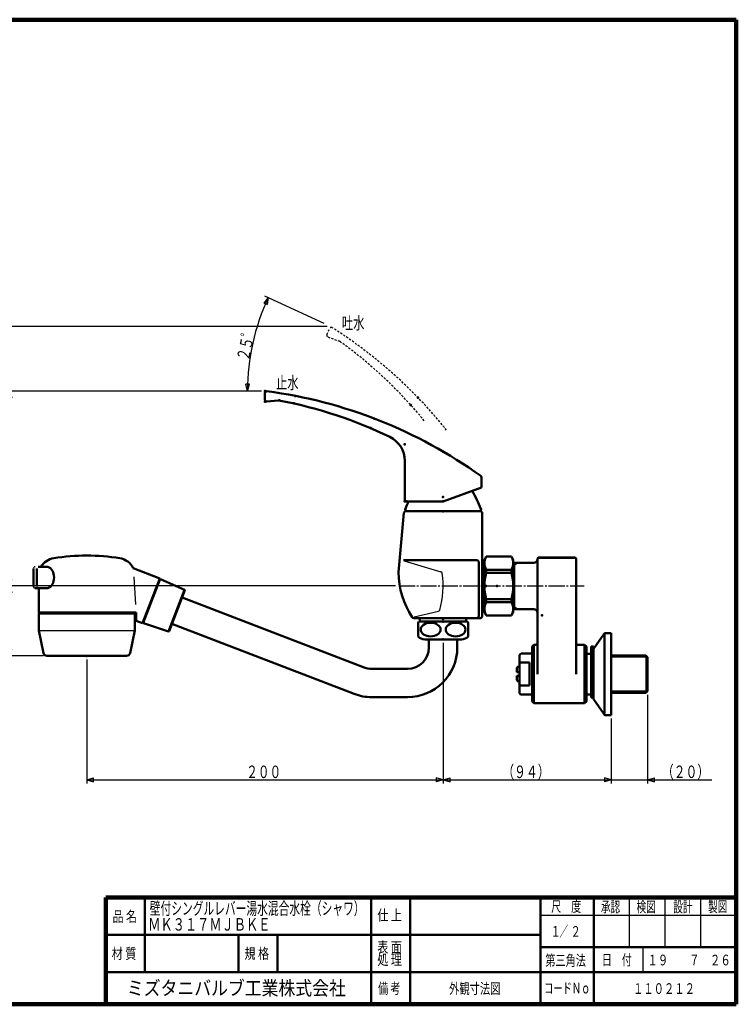
# Model space of a CAD drawing. Extents: x -373 to 395, y -278 to 275.
# Drawn here: x -7 to 395, y -278 to 275 of the extents above; entities that cross this region are included whole.
import ezdxf
from ezdxf.enums import TextEntityAlignment as Align

# ---------------------------------------------------------------- set-up
doc = ezdxf.new("R2010")
doc.units = 0
doc.header["$MEASUREMENT"] = 0
doc.linetypes.add('CENTER', pattern=[12, 9, -1, 1, -1])
doc.linetypes.add('DASHED', pattern=[2, 1.2, -0.8])
for name, color, linetype in [('1', 7, 'CONTINUOUS'), ('2', 7, 'CONTINUOUS'), ('3', 7, 'CONTINUOUS')]:
    doc.layers.add(name, color=color, linetype=linetype)
doc.styles.get("Standard").update_dxf_attribs({"font": 'txt', "bigfont": 'BIGFONT'})
doc.dimstyles.get("Standard").update_dxf_attribs({"dimscale": 2, "dimtxt": 3.5, "dimasz": 2, "dimexe": 2, "dimexo": 1, "dimgap": 0.5, "dimtad": 1, "dimdec": 3, "dimzin": 0, "dimdsep": 46, "dimtxsty": 'STANDARD', "dimcen": 0.09, "dimadec": 0, "dimazin": 0, "dimtfac": 1, "dimtdec": 4, "dimtofl": 0, "dimtmove": 0, "dimatfit": 3, "dimfxl": 1, "dimtolj": 1, "dimtzin": 0, "dimarcsym": 0})

# ---------------------------------------------------------------- blocks, each defined once
blk = doc.blocks.new('*D2')
at = {"layer": '3', "lineweight": 25}
for p, q in [((165.242362, 102.640067), (-37.64452, 102.640067)), ((-35.64452, 102.640067), (-36.679796, 98.776364)), ((-35.64452, -43.032434), (-35.64452, 102.640067)), ((-35.64452, 102.640067), (-34.609244, 98.776364)), ((-36.679796, 98.776364), (-34.609244, 98.776364)), ((203.093704, -43.032434), (-37.64452, -43.032434)), ((-35.64452, -43.032434), (-36.679796, -39.168731)), ((-34.609244, -39.168731), (-36.679796, -39.168731)), ((-35.64452, -43.032434), (-34.609244, -39.168731))]:
    blk.add_line(p, q, dxfattribs=at)
blk = doc.blocks.new('*D3')
at = {"layer": '3', "lineweight": 25}
for p, q in [((132.220037, 118.971246), (129.696847, 115.867456)), ((163.636634, 104.321446), (130.407422, 119.816482)), ((132.220037, 118.971246), (131.586785, 115.02169)), ((129.696847, 115.867456), (131.586785, 115.02169)), ((124.780363, 66.468235), (118.5804, 66.468235)), ((120.5804, 66.468235), (119.605331, 70.34757)), ((121.675633, 70.315372), (119.605331, 70.34757)), ((120.5804, 66.468235), (121.675633, 70.315372))]:
    blk.add_line(p, q, dxfattribs=at)
blk.add_arc((244.813107, 66.468235), 124.232707, 155, 180, dxfattribs=at)
blk.add_text('２５゜', height=7, rotation=77.5, dxfattribs=at).set_placement((121.252595, 83.106006), (125.494812, 102.241408), align=Align.FIT)
blk = doc.blocks.new('*D7')
at = {"layer": '3', "lineweight": 25}
for p, q in [((345.178463, -104.128863), (345.178463, -153.895004)), ((324.802463, -117.497268), (324.802463, -153.895004)), ((314.802463, -151.895004), (381.178463, -151.895004)), ((324.802463, -151.895004), (320.93876, -150.859728)), ((320.93876, -150.859728), (320.93876, -152.93028)), ((324.802463, -151.895004), (320.93876, -152.93028)), ((345.178463, -151.895004), (349.042166, -150.859728)), ((345.178463, -151.895004), (349.042166, -152.93028)), ((349.042166, -152.93028), (349.042166, -150.859728))]:
    blk.add_line(p, q, dxfattribs=at)
blk = doc.blocks.new('*D8')
at = {"layer": '3', "lineweight": 25}
for p, q in [((324.802463, -117.497268), (324.802463, -153.895004)), ((230.402954, -123.232193), (230.402954, -153.895004)), ((230.402954, -151.895004), (234.266657, -150.859728)), ((230.402954, -151.895004), (234.266657, -152.93028)), ((230.402954, -151.895004), (324.802463, -151.895004)), ((234.266657, -152.93028), (234.266657, -150.859728)), ((324.802463, -151.895004), (320.93876, -150.859728)), ((320.93876, -150.859728), (320.93876, -152.93028)), ((324.802463, -151.895004), (320.93876, -152.93028))]:
    blk.add_line(p, q, dxfattribs=at)
blk = doc.blocks.new('*D10')
at = {"layer": '3', "lineweight": 25}
for p, q in [((128.402954, 66.468235), (-14.742794, 66.468235)), ((-12.742794, 66.468235), (-13.77807, 62.604532)), ((-12.742794, -43.031268), (-12.742794, 66.468235)), ((-12.742794, 66.468235), (-11.707518, 62.604532)), ((-13.77807, 62.604532), (-11.707518, 62.604532)), ((203.647019, -43.031268), (-14.742794, -43.031268)), ((-12.742794, -43.031268), (-13.77807, -39.167565)), ((-11.707518, -39.167565), (-13.77807, -39.167565)), ((-12.742794, -43.031268), (-11.707518, -39.167565))]:
    blk.add_line(p, q, dxfattribs=at)
blk.add_text('１１０', height=7, rotation=90, dxfattribs=at).set_placement((-13.742794, 1.218483), (-13.742794, 20.818483), align=Align.FIT)
blk = doc.blocks.new('*D11')
at = {"layer": '3', "lineweight": 25}
for p, q in [((230.402954, -75.0319), (230.402954, -153.895004)), ((30.36643, -84.265245), (30.36643, -153.895004)), ((30.36643, -151.895004), (34.230134, -150.859728)), ((30.36643, -151.895004), (34.230134, -152.93028)), ((30.36643, -151.895004), (230.402954, -151.895004)), ((34.230134, -152.93028), (34.230134, -150.859728)), ((230.402954, -151.895004), (226.539251, -150.859728)), ((226.539251, -150.859728), (226.539251, -152.93028)), ((230.402954, -151.895004), (226.539251, -152.93028))]:
    blk.add_line(p, q, dxfattribs=at)
blk.add_text('２００', height=7, dxfattribs=at).set_placement((119.884692, -150.895004), (139.484692, -150.895004), align=Align.FIT)
blk = doc.blocks.new('*D12')
at = {"layer": '3', "lineweight": 25}
for p, q in [((203.647019, -43.031268), (-14.742794, -43.031268)), ((-12.742794, -43.031268), (-13.77807, -46.894972)), ((-12.742794, -82.265245), (-12.742794, -43.031268)), ((-12.742794, -43.031268), (-11.707518, -46.894972)), ((-13.77807, -46.894972), (-11.707518, -46.894972)), ((6.02555, -82.265245), (-14.742794, -82.265245)), ((-12.742794, -82.265245), (-13.77807, -78.401542)), ((-11.707518, -78.401542), (-13.77807, -78.401542)), ((-12.742794, -82.265245), (-11.707518, -78.401542))]:
    blk.add_line(p, q, dxfattribs=at)
blk.add_text('３９', height=7, rotation=90, dxfattribs=at).set_placement((-13.742794, -69.648257), (-13.742794, -57.048257), align=Align.FIT)

msp = doc.modelspace()

# ---------------------------------------------------------------- linework, layer by layer
at = {"layer": '1', "lineweight": 100}
for p, q in [((-373.02157, 275.028767), (394.982385, 275.028767)), ((394.982385, -277.971881), (394.982385, 275.028767)), ((40.982385, -217.971881), (394.982385, -217.971881)), ((40.982385, -217.971881), (40.982385, -277.971881)), ((-373.02157, -277.971881), (394.982385, -277.971881))]:
    msp.add_line(p, q, dxfattribs=at)
at = {"layer": '1', "lineweight": 50}
for p, q in [((62.982385, -217.971881), (62.982385, -259.971881)), ((189.982385, -217.971881), (189.982385, -277.971881)), ((211.982385, -217.971881), (211.982385, -277.971881)), ((284.982385, -277.971881), (284.982385, -217.971881)), ((314.982385, -277.971881), (314.982385, -217.971881)), ((40.982385, -238.971881), (284.982385, -238.971881)), ((115.482385, -238.971881), (115.482385, -259.971881)), ((137.482385, -238.971881), (137.482385, -259.971881)), ((284.982385, -245.971881), (394.982385, -245.971881)), ((40.982385, -259.971881), (394.982385, -259.971881))]:
    msp.add_line(p, q, dxfattribs=at)
at = {"layer": '1', "lineweight": 25}
for p, q in [((334.982385, -245.971881), (334.982385, -217.971881)), ((354.982385, -245.971881), (354.982385, -217.971881)), ((374.982385, -245.971881), (374.982385, -217.971881)), ((284.982385, -227.971881), (394.982385, -227.971881)), ((342.482385, -245.971881), (342.482385, -259.971881))]:
    msp.add_line(p, q, dxfattribs=at)
at = {"layer": '2', "linetype": 'DASHED', "lineweight": 25}
for p, q in [((165.16786, 98.191718), (166.76141, 101.609096)), ((165.732147, 96.829407), (171.601127, 94.693273))]:
    msp.add_line(p, q, dxfattribs=at)
at = {"layer": '2', "lineweight": 50}
for p, q in [((130.402954, 61.559543), (130.402954, 65.330204)), ((130.402954, 61.559543), (130.402954, 65.330204)), ((131.49011, 60.563349), (137.711981, 61.107692)), ((131.49011, 60.563349), (137.711981, 61.107692)), ((208.902954, 27.245066), (208.902954, 4.468235)), ((251.902954, 17.956446), (251.902954, 12.293595)), ((230.402954, 4.468235), (251.902954, 12.293595)), ((208.902954, 4.468235), (230.402954, 4.468235)), ((208.323091, -1.944548), (205.403062, -35.320627)), ((209.189255, -1.031268), (214.027954, -1.031268)), ((230.402954, -1.031704), (209.319285, -1.031704)), ((210.152954, -1.031268), (214.027954, -1.031268)), ((214.027954, -1.031268), (214.402954, -1.031268)), ((230.402954, -1.031268), (246.777954, -1.031268)), ((246.777954, -1.031268), (246.402954, -1.031268)), ((250.652954, -1.031268), (246.777954, -1.031268)), ((250.652954, -1.031268), (246.777954, -1.031268)), ((250.57839, -1.031268), (251.402954, -1.031268)), ((252.402954, -60.031704), (252.402954, -2.031704)), ((253.602954, -28.280862), (254.602954, -26.530862)), ((254.402954, -26.881675), (254.602954, -26.531675)), ((268.802954, -26.531675), (254.602954, -26.531675)), ((268.802954, -26.530862), (269.802954, -28.280862)), ((283.302463, -27.531268), (283.802463, -27.031268)), ((283.302463, -27.531268), (283.302463, -92.528863)), ((283.802463, -27.031268), (304.602463, -27.031268)), ((304.602463, -27.031268), (305.102463, -27.531268)), ((305.102463, -92.528863), (305.102463, -27.531268)), ((3.163638, -32.265245), (8.586823, -32.265245)), ((56.433014, -33.067906), (71.336971, -38.788999)), ((208.089471, -28.542274), (249.402954, -28.542274)), ((250.402954, -29.542274), (250.402954, -60.031268)), ((253.602954, -32.531268), (252.387123, -32.531268)), ((253.602954, -55.819838), (253.602954, -28.280862)), ((269.802954, -57.781675), (269.802954, -28.280862)), ((269.802954, -30.243513), (269.802954, -29.831675)), ((269.802954, -30.031268), (281.302463, -30.031268)), ((269.802954, -30.031268), (269.802954, -56.031268)), ((270.302463, -30.931268), (271.861309, -30.031268)), ((270.302463, -30.031268), (270.302463, -56.031268)), ((0.38943, -33.265245), (0.38943, -43.265245)), ((2.37243, -33.265245), (2.37243, -43.265245)), ((254.602954, -33.95535), (268.802954, -33.95535)), ((254.602954, -35.636576), (254.602954, -33.95535)), ((254.602954, -35.636576), (268.802954, -35.636576)), ((268.802954, -35.636576), (268.802954, -33.95535)), ((71.336971, -38.788999), (61.661037, -63.99567)), ((71.085959, -39.442909), (71.722076, -39.179125)), ((71.722076, -39.179125), (85.266171, -45.196484)), ((1.115295, -44.264421), (8.584479, -44.264421)), ((3.36643, -57.965245), (3.36643, -44.265245)), ((85.266171, -45.196484), (76.299584, -68.555243)), ((76.56142, -68.430481), (85.377271, -45.464403)), ((186.08462, -88.781813), (83.818371, -49.525477)), ((85.377271, -45.464403), (85.266171, -45.196484)), ((253.602954, -53.531268), (252.402954, -53.531268)), ((254.602954, -50.426775), (268.802954, -50.426775)), ((254.602954, -52.108), (254.602954, -50.426775)), ((254.602954, -52.108), (268.802954, -52.108)), ((268.802954, -52.108), (268.802954, -50.426775)), ((270.302463, -55.131268), (271.861309, -56.031268)), ((3.366423, -67.965245), (3.36643, -58.465245)), ((3.366423, -58.465245), (57.365987, -58.465245)), ((58.11643, -57.965245), (3.36643, -57.965245)), ((3.66643, -58.465245), (3.36643, -58.465245)), ((3.66643, -58.465245), (3.66643, -57.965245)), ((57.066451, -58.465245), (57.066451, -57.965245)), ((57.366437, -67.965245), (57.36643, -58.465245)), ((58.11643, -62.635023), (58.11643, -57.965245)), ((253.602954, -57.781675), (253.602954, -55.819838)), ((253.602954, -57.781675), (254.602954, -59.531675)), ((254.602954, -59.531675), (253.602954, -57.781675)), ((268.802954, -59.531675), (254.602954, -59.531675)), ((268.802954, -59.531675), (269.802954, -57.781675)), ((269.802954, -56.031268), (281.302463, -56.031268)), ((58.11643, -62.635023), (61.661037, -63.99567)), ((62.207961, -63.964244), (61.911739, -63.342568)), ((62.207961, -63.964244), (76.299584, -68.555243)), ((78.12032, -64.369406), (180.38657, -103.625741)), ((213.930704, -61.031704), (230.402954, -61.031704)), ((216.402954, -71.367222), (216.402954, -63.638968)), ((216.402954, -71.367222), (216.402954, -63.638968)), ((216.827341, -63.0319), (217.402954, -63.0319)), ((243.978567, -63.0319), (216.827341, -63.0319)), ((216.827341, -63.0319), (243.978567, -63.0319)), ((217.402954, -61.032336), (217.402954, -63.032234)), ((218.002954, -63.031268), (217.402954, -62.431268)), ((218.002954, -63.0319), (217.402954, -62.4319)), ((230.402954, -61.031704), (251.402954, -61.031704)), ((242.802954, -63.031268), (243.402954, -62.431268)), ((242.802954, -63.0319), (243.402954, -62.4319)), ((243.402954, -61.032336), (243.402954, -63.032234)), ((244.402954, -71.367222), (244.402954, -63.638968)), ((244.402954, -71.367222), (244.402954, -63.638968)), ((3.366423, -67.965245), (6.069255, -80.681068)), ((57.366437, -67.965245), (54.663606, -80.681068)), ((76.299584, -68.555243), (76.56142, -68.430481)), ((320.53486, -70.079869), (314.985017, -78.16247)), ((320.53486, -70.079869), (314.985017, -78.16247)), ((320.934897, -70.23655), (320.934897, -114.657159)), ((321.443583, -69.497268), (324.802463, -69.497268)), ((324.802463, -69.497268), (324.802463, -115.497268)), ((238.302954, -73.0319), (220.127954, -73.0319)), ((220.127954, -73.0319), (240.677954, -73.0319)), ((222.452954, -73.0319), (222.452954, -77.532169)), ((238.302954, -73.0319), (240.677954, -73.0319)), ((238.352954, -73.0319), (238.352954, -77.532169)), ((281.302463, -76.097268), (280.302463, -77.097268)), ((280.302463, -107.929268), (280.302463, -77.097268)), ((281.302463, -76.097268), (282.302463, -76.097268)), ((281.302463, -76.097268), (281.302463, -108.929268)), ((306.102463, -76.097268), (309.802463, -76.097268)), ((310.802463, -77.097268), (309.802463, -76.097268)), ((309.802463, -76.097268), (309.802463, -108.929268)), ((310.802463, -107.929268), (310.802463, -77.097268)), ((313.602463, -105.697268), (313.602463, -76.997268)), ((314.802463, -76.997268), (313.602463, -76.997268)), ((314.802463, -105.697268), (314.802463, -76.997268)), ((52.70731, -82.265245), (8.02555, -82.265245)), ((273.302463, -102.997268), (273.302463, -81.997268)), ((274.302463, -80.997268), (280.302463, -80.997268)), ((310.802463, -81.097268), (313.402463, -81.097268)), ((313.402463, -81.097268), (313.602463, -81.297268)), ((314.802463, -78.997268), (314.802463, -105.997268)), ((344.278463, -82.028863), (324.802463, -82.028863)), ((345.178463, -82.928863), (344.278463, -82.028863)), ((345.178463, -102.128863), (345.178463, -82.928863)), ((271.802463, -89.072268), (272.802463, -88.072268)), ((272.802463, -88.072268), (273.302463, -88.072268)), ((273.302463, -86.016768), (278.802463, -86.016768)), ((278.802463, -98.977768), (278.802463, -86.016768)), ((190.402954, -89.582169), (210.402954, -89.582169)), ((271.802463, -91.497268), (271.802463, -89.072268)), ((271.802463, -91.497268), (273.302463, -91.497268)), ((271.802463, -93.497268), (273.302463, -93.497268)), ((271.802463, -95.922268), (271.802463, -93.497268)), ((271.802463, -95.922268), (272.802463, -96.922268)), ((272.802463, -96.922268), (273.302463, -96.922268)), ((273.302463, -98.977768), (278.802463, -98.977768)), ((274.302463, -103.997268), (280.302463, -103.997268)), ((310.802463, -103.897268), (313.402463, -103.897268)), ((313.402463, -103.897268), (313.602463, -103.697268)), ((344.278463, -103.028863), (324.802463, -103.028863)), ((345.178463, -102.128863), (344.278463, -103.028863)), ((190.402954, -105.482169), (210.402954, -105.482169)), ((280.302463, -107.929268), (281.302463, -108.929268)), ((281.302463, -108.929268), (309.802463, -108.929268)), ((309.802463, -108.929268), (310.802463, -107.929268)), ((314.802463, -105.697268), (313.602463, -105.697268)), ((320.53486, -114.914668), (314.985017, -106.832067)), ((324.802463, -115.497268), (321.443583, -115.497268))]:
    msp.add_line(p, q, dxfattribs=at)
at = {"layer": '2', "lineweight": 25}
for p, q in [((305.102463, -27.531268), (283.302463, -27.531268)), ((208.471375, -28.89033), (229.173317, -35.001902)), ((270.302463, -30.931268), (269.802954, -30.931268)), ((56.864079, -37.959541), (57.622889, -53.491575)), ((56.864079, -37.959541), (57.622889, -53.491575)), ((71.720334, -39.178351), (62.206148, -63.963653)), ((270.302463, -55.131268), (269.802954, -55.131268)), ((214.178111, -60.40209), (227.806813, -57.242959)), ((3.36598, -67.965245), (57.365994, -67.965245)), ((345.178463, -82.928863), (324.802463, -82.928863)), ((344.278463, -82.028863), (344.278463, -103.028863)), ((345.178463, -102.128863), (324.802463, -102.128863))]:
    msp.add_line(p, q, dxfattribs=at)
at = {"layer": '2', "linetype": 'CENTER', "lineweight": 25}
msp.add_line((205.647019, -43.031268), (309.628357, -43.031268), dxfattribs=at)
at = {"layer": '2', "linetype": 'DASHED', "lineweight": 25}
for centre, radius, start, end in [((167.667717, 101.186478), 1, 57.488657, 155), ((26.000445, -121.089474), 264.583411, 38.733524, 57.488657), ((166.074168, 97.769099), 1, 155, 250), ((169.891027, 89.99481), 5, 54.123693, 70), ((169.891027, 89.99481), 5, 54.123693, 70), ((26.311878, -108.524782), 250, 39.279919, 54.123693), ((1.38943, -33.265245), 1, 90, 180), ((1.38943, -43.265245), 1, 180, 270)]:
    msp.add_arc(centre, radius, start, end, dxfattribs=at)
at = {"layer": '2', "lineweight": 50}
for centre, radius, start, end in [((131.402954, 65.330204), 1, 82.488657, 180), ((131.402954, 65.330204), 1, 82.488657, 180), ((131.402954, 61.559543), 1, 180, 275), ((131.402954, 61.559543), 1, 180, 275), ((96.946679, -195.991398), 264.583411, 54.261314, 82.488657), ((138.14776, 56.126719), 5, 79.123693, 95), ((138.14776, 56.126719), 5, 79.123693, 95), ((91.918864, -184.472303), 250, 64.279919, 79.123693), ((91.918864, -184.472303), 250, 64.279919, 79.123693), ((193.90296, 27.245066), 15, 0.000001, 64.279919), ((250.902954, 17.956446), 1, 360, 54.261314), ((159.072039, -37.63361), 100, 22.322634, 28.723244), ((210.152954, -0.031268), 1, 159.772974, 270), ((301.733869, -37.63361), 100, 155.101097, 157.677366), ((250.652954, -0.031268), 1, 270, 22.322634), ((209.319285, -2.031704), 1, 90, 175), ((251.402954, -2.031704), 1, 0, 90), ((13.36643, -37.286561), 10, 98.890435, 149.85887), ((30.36643, -145.964986), 120, 81.109565, 98.890435), ((47.36643, -37.286561), 10, 24.952425, 81.109565), ((260.991823, -30.243513), 7.388869, 149.844052, 210.155948), ((262.414085, -30.243513), 7.388869, 329.844052, 30.155948), ((249.402954, -29.542274), 1, 0, 90), ((281.302463, -28.031268), 2, 270, 0), ((250.402954, -35.419207), 45, 179.874484, 214.012581), ((281.446704, -43.031675), 27.84375, 164.59782, 195.40218), ((260.991823, -30.243513), 7.388869, 206.908673, 210.155948), ((281.446704, -43.031675), 27.84375, 164.59782, 166.232214), ((241.959204, -43.031675), 27.84375, 344.59782, 15.40218), ((281.446704, -43.031675), 27.84375, 193.767786, 195.40218), ((260.991823, -55.819838), 7.388869, 149.844052, 210.155948), ((260.991823, -55.819838), 7.388869, 149.844052, 157.786468), ((262.414085, -55.819838), 7.388869, 329.844052, 30.155948), ((213.930704, -60.031704), 1, 214.012581, 270), ((249.402954, -60.031268), 1, 270, 360), ((251.402954, -60.031704), 1, 270, 360), ((260.991823, -55.819838), 7.388869, 186.52386, 210.155948), ((281.302463, -58.031268), 2, 360, 90), ((223.33324, -68.0319), 8.205286, 142.456522, 147.630428), ((223.33324, -68.0319), 8.205286, 142.456522, 147.630428), ((237.472668, -68.0319), 8.205286, 32.369572, 37.543478), ((237.472668, -68.0319), 8.205286, 32.369572, 37.543478), ((220.127954, -68.0319), 5, 221.840901, 270), ((220.127954, -68.0319), 5, 221.840901, 270), ((240.677954, -68.0319), 5, 270, 318.159099), ((240.677954, -68.0319), 5, 270, 318.159099), ((321.443583, -70.497268), 1, 90, 155.329488), ((282.302463, -75.097268), 1, 270, 360), ((306.102463, -75.097268), 1, 180, 270), ((8.02555, -80.265245), 2, 192, 270), ((52.70731, -80.265245), 2, 270, 348), ((210.402954, -77.532169), 12.05, 270, 360), ((210.402954, -77.532169), 27.95, 270, 360), ((274.302463, -81.997268), 1, 90, 180), ((316.802463, -78.997268), 2, 155.329488, 180), ((190.402954, -77.532169), 12.05, 249, 270), ((190.402954, -77.532169), 27.95, 249, 270), ((274.302463, -102.997268), 1, 180, 270), ((316.802463, -105.997268), 2, 180, 204.670512), ((321.443583, -114.497268), 1, 204.670512, 270)]:
    msp.add_arc(centre, radius, start, end, dxfattribs=at)
at = {"layer": '2', "lineweight": 25}
for centre, radius, start, end in [((180.402954, -43.031268), 50, 344.326601, 8.296257), ((228.89018, -35.960982), 1, 8.296257, 73.552486), ((227.581001, -56.268788), 1, 283.05067, 344.326601)]:
    msp.add_arc(centre, radius, start, end, dxfattribs=at)
at = {"layer": '2', "lineweight": 50}
for centre, major_axis, ratio, start_param, end_param in [((7.426295, -38.264421), (0, 6.2), 0.741452, 3.396281, 6.02797), ((223.402954, -67.503095), (5.556078, 0), 0.695478, 0, 6.283185), ((237.402954, -67.503095), (5.556078, 0), 0.695478, 0, 6.283185)]:
    msp.add_ellipse(centre, major_axis=major_axis, ratio=ratio, start_param=start_param, end_param=end_param, dxfattribs=at)
for p in [(130.402954, 66.468235), (138.402954, 61.168144), (147.431574, 63.73087), (216.325824, 62.705172), (130.402954, 60.468235), (146.604016, 59.473458), (212.163063, 58.68524), (191.764893, 51.018496), (189.691047, 45.615941), (208.902954, 36.468238), (230.402954, 32.468235), (230.402954, 6.968418), (230.402954, 6.968418), (230.402954, 6.968418), (208.902954, 4.468235), (209.902954, 4.468235), (230.402954, 4.468235), (230.402954, 4.468235), (209.152954, -0.031268), (209.152954, -0.031268), (230.402954, -1.031704), (230.402954, -1.031704), (251.652954, -0.031268), (251.652954, -0.031268), (254.402954, -43.031268), (260.652954, -43.031268), (269.802954, -43.031268), (252.402954, -48.531704), (252.402954, -48.531704), (230.402954, -61.531268), (230.402954, -61.531268), (230.402954, -61.531268), (230.402954, -63.0319), (230.402954, -63.0319), (230.402954, -63.0319), (230.402954, -73.0319), (230.402954, -73.0319), (30.36643, -82.265245)]:
    msp.add_point(p, dxfattribs=at)
at = {"layer": '3', "lineweight": 50}
msp.add_point((285.869625, -59.538794), dxfattribs=at)

# ---------------------------------------------------------------- texts
at = {"layer": '1', "lineweight": 50}
for s, p, p2 in [('尺\u3000度', (291.087419, -225.99802), (307.887419, -225.99802)), ('承認', (319.005745, -226.252857), (329.805745, -226.252857)), ('検図', (338.989679, -226.19802), (349.789679, -226.19802)), ('設計', (359.628442, -226.252857), (370.428442, -226.252857)), ('製図', (379.127478, -226.099658), (389.927478, -226.099658)), ('品 名', (44.79335, -231.693399), (58.59335, -231.693399)), ('仕 上', (193.512534, -230.89184), (207.312534, -230.89184)), ('\u3000／ ', (290.832582, -240.013492), (301.632582, -240.013492)), ('表 面', (193.447176, -248.891666), (207.247176, -248.891666)), ('材 質', (44.397766, -252.462534), (58.197766, -252.462534)), ('規 格', (118.897766, -252.462534), (132.697766, -252.462534)), ('処 理', (193.447176, -255.891666), (207.247176, -255.891666)), ('第三角法', (287.775011, -256.322406), (310.575011, -256.322406)), ('日\u3000付', (319.55159, -256.012528), (336.35159, -256.012528)), ('備 考 ', (193.904123, -272.024909), (207.704123, -272.024909))]:
    msp.add_text(s, height=6, dxfattribs=at).set_placement(p, p2, align=Align.FIT)
at = {"layer": '1', "lineweight": 100, "width": 1.2}
msp.add_text('ミズタニバルブ工業株式会社', height=8, dxfattribs=at).set_placement((52.886774, -272.875659), (175.766774, -272.875659), align=Align.FIT)
at = {"layer": '1', "lineweight": 50, "width": 0.9}
msp.add_text('コードＮｏ', height=6, dxfattribs=at).set_placement((287.101129, -271.880939), (313.021129, -271.880939), align=Align.FIT)
at = {"layer": '3', "lineweight": 50}
for s, height, p, p2 in [('吐水', 7, (173.630036, 101.179188), (186.230036, 101.179188)), ('止水', 7, (136.599862, 67.661096), (149.199862, 67.661096)), ('（９４）', 7, (263.602708, -150.895004), (290.202708, -150.895004)), ('（２０）', 7, (353.178463, -150.895004), (379.778463, -150.895004)), ('ＭＫ３１７ＭＪＢＫＥ', 7, (64.863625, -236.598251), (133.463625, -236.598251)), ('１\u3000２', 6, (290.832582, -240.013492), (307.632582, -240.013492)), ('１９\u3000\u3000７\u3000２６', 6, (345.098131, -256.100293), (391.898131, -256.100293)), ('外観寸法図', 6, (233.753326, -272.129395), (262.553326, -272.129395)), ('１１０２１２', 6, (336.982385, -272.129395), (371.782385, -272.129395))]:
    msp.add_text(s, height=height, dxfattribs=at).set_placement(p, p2, align=Align.FIT)
at = {"layer": '3', "lineweight": 50, "width": 0.87}
msp.add_text('壁付シングルレバー湯水混合水栓（シャワ）', height=7, dxfattribs=at).set_placement((65.721176, -227.630386), (186.303176, -227.630386), align=Align.FIT)

# ---------------------------------------------------------------- dimensions: what is measured, and where the dimension line sits
at = {"layer": '3', "lineweight": 25}
dim = msp.add_angular_dim_2l(base=(123.525211, 93.357114), line1=((198.678462, 87.981173), (244.813107, 66.468235)), line2=((244.813107, 66.468235), (132.980325, 66.468235)), dimstyle='Standard', override={"dimaunit": 0, "dimadec": 0}, dxfattribs=at)
dim.commit()
dim.dimension.update_dxf_attribs({"geometry": '*D3', "text_midpoint": (125.797827, 103.608222)})
for base, p1, p2, picture, middle in [((-35.64452, 102.640067), (205.093704, -43.032434), (167.242362, 102.640067), '*D2', (-38.14452, 29.803816)), ((-12.742794, 66.468235), (205.647019, -43.031268), (130.402954, 66.468235), '*D10', (-24.242794, 8.218483)), ((-12.742794, -43.031268), (8.02555, -82.265245), (205.647019, -43.031268), '*D12', (-20.742794, -62.648257))]:
    dim = msp.add_linear_dim(base=base, p1=p1, p2=p2, angle=90, dimstyle='Standard', dxfattribs=at)
    dim.commit()
    dim.dimension.update_dxf_attribs({"geometry": picture, "text_midpoint": middle})
for base, p1, p2, picture, middle in [((230.402954, -151.895004), (30.36643, -82.265245), (230.402954, -73.0319), '*D11', (130.384692, -147.395004)), ((345.178463, -151.895004), (324.802463, -115.497268), (345.178463, -102.128863), '*D7', (334.990463, -149.895004)), ((324.802463, -151.895004), (230.402954, -121.232193), (324.802463, -115.497268), '*D8', (277.602708, -149.895004))]:
    dim = msp.add_linear_dim(base=base, p1=p1, p2=p2, dimstyle='Standard', dxfattribs=at)
    dim.commit()
    dim.dimension.update_dxf_attribs({"geometry": picture, "text_midpoint": middle})

doc.saveas('drawing.dxf')
